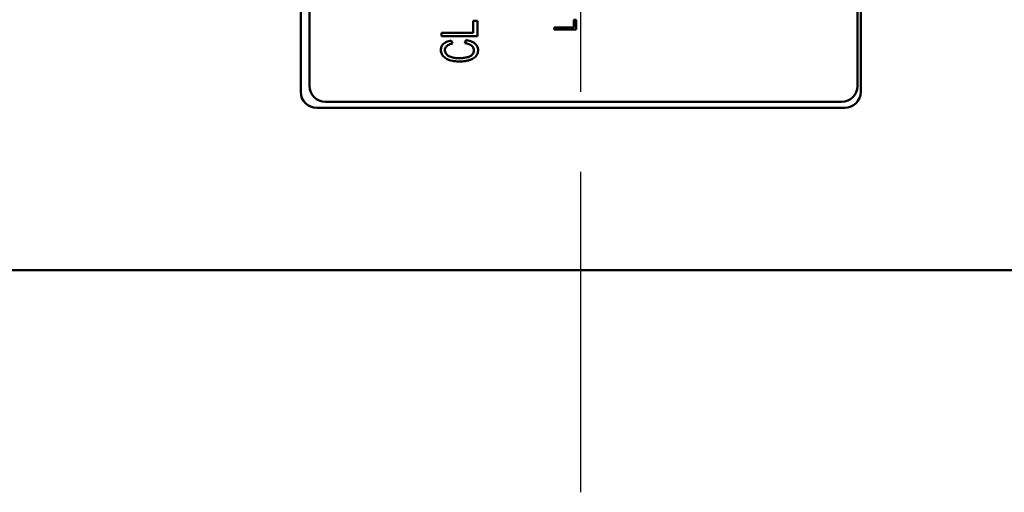
# Model space of a CAD drawing. Units: inches. Extents: x 0 to 17, y 0 to 11.
# Drawn here: x 8.6 to 8.9, y 7.8 to 8 of the extents above; entities that cross this region are included whole.
import ezdxf

# ---------------------------------------------------------------- set-up
doc = ezdxf.new("R2010")
doc.units = ezdxf.units.IN
doc.header["$MEASUREMENT"] = 0
doc.linetypes.add('Chain', pattern=[0.538583, 0.359055, -0.044882, 0.089764, -0.044882])
doc.layers.add('Roll Centerline', color=7, linetype='Chain', lineweight=25)
doc.layers.add('Visible (ANSI)', color=7, linetype='Continuous', lineweight=50)
doc.layers.add('Viewport-1ForCustomObjects_0', color=7, linetype='Continuous')

# ---------------------------------------------------------------- blocks, each defined once
blk = doc.blocks.new('CustomObjectsInViewport-1_0')
at = {"layer": 'Roll Centerline'}
for p, q in [((-10026.0472, -10003.4422), (-10026.0472, -10002.4922)), ((-10026.0472, -10004.4422), (-10026.0472, -10003.4422))]:
    blk.add_line(p, q, dxfattribs=at)
at = {"layer": 'Visible (ANSI)'}
for p, q in [((-10026.7472, -10003.4422), (-10026.7472, -10002.4922)), ((-10026.7252, -10003.4272), (-10026.7252, -10002.5072)), ((-10025.3552, -10002.5072), (-10025.3552, -10003.4272)), ((-10025.3472, -10002.4922), (-10025.3472, -10003.4422)), ((-10026.3052, -10003.265), (-10026.3159, -10003.265)), ((-10026.3159, -10003.265), (-10026.3159, -10003.2951)), ((-10026.3052, -10003.3031), (-10026.3052, -10003.265)), ((-10026.0581, -10003.2623), (-10026.0646, -10003.2623)), ((-10026.0646, -10003.2623), (-10026.0646, -10003.2814)), ((-10026.0581, -10003.2866), (-10026.0581, -10003.2623)), ((-10026.3159, -10003.2951), (-10026.3952, -10003.2951)), ((-10026.3952, -10003.2951), (-10026.3952, -10003.3031)), ((-10026.0646, -10003.2814), (-10026.1131, -10003.2814)), ((-10026.1131, -10003.2814), (-10026.1131, -10003.2866)), ((-10026.1131, -10003.2866), (-10026.0581, -10003.2866)), ((-10026.3952, -10003.3031), (-10026.3052, -10003.3031)), ((-10026.3706, -10003.3138), (-10026.3678, -10003.3217)), ((-10026.3368, -10003.3208), (-10026.3338, -10003.3127)), ((-10025.3952, -10003.4672), (-10026.6852, -10003.4672)), ((-10025.3872, -10003.4822), (-10026.7072, -10003.4822)), ((-10008.0472, -10003.8872), (-10080.0472, -10003.8872))]:
    blk.add_line(p, q, dxfattribs=at)
at = {"layer": 'Visible (ANSI)', "extrusion": (0, 0, -1)}
for centre, start, end in [((10026.7072, -10003.4422), 270, 0), ((10025.3872, -10003.4422), 180, 270)]:
    blk.add_arc(centre, 0.04, start, end, dxfattribs=at)
at = {"layer": 'Visible (ANSI)'}
for centre, start, end in [((-10026.6852, -10003.4272), 180, 270), ((-10025.3952, -10003.4272), 270, 0)]:
    blk.add_arc(centre, 0.04, start, end, dxfattribs=at)
blk.add_ellipse((-10027.727, -10004.0839), major_axis=(-1.4114, -0.7519), ratio=0.09609, start_param=3.182212, end_param=3.271406, dxfattribs=at)
for points, knots in [([(-10026.3338, -10003.3127), (-10026.3271, -10003.3139), (-10026.3187, -10003.3166), (-10026.3107, -10003.3221), (-10026.3064, -10003.327), (-10026.3044, -10003.3317), (-10026.3037, -10003.3358), (-10026.3036, -10003.3402), (-10026.3044, -10003.3452), (-10026.3066, -10003.3504), (-10026.3101, -10003.3547), (-10026.3148, -10003.3584), (-10026.3207, -10003.3614), (-10026.3278, -10003.3638), (-10026.3356, -10003.3655), (-10026.3437, -10003.3664), (-10026.3523, -10003.3667), (-10026.3606, -10003.3662), (-10026.368, -10003.3651), (-10026.3749, -10003.3633), (-10026.381, -10003.3608), (-10026.3877, -10003.3568), (-10026.3939, -10003.3501), (-10026.3967, -10003.3426), (-10026.3969, -10003.3359), (-10026.3957, -10003.3298), (-10026.3917, -10003.3232), (-10026.383, -10003.3171), (-10026.3751, -10003.3147), (-10026.3706, -10003.3138)], [0.0500043, 0.0500043, 0.0500043, 0.0500043, 0.0809487, 0.0964209, 0.1118931, 0.1273653, 0.1351014, 0.1428375, 0.1583097, 0.1737819, 0.1892541, 0.2047263, 0.2201985, 0.2356707, 0.2511429, 0.2666151, 0.2820873, 0.2975595, 0.3130317, 0.3285039, 0.3439761, 0.3594483, 0.3903927, 0.4213371, 0.4368093, 0.4522815, 0.4832259, 0.5141703, 0.5451147, 0.5451147, 0.5451147, 0.5451147]), ([(-10026.3678, -10003.3217), (-10026.3726, -10003.3227), (-10026.3784, -10003.3248), (-10026.3831, -10003.3286), (-10026.3855, -10003.3319), (-10026.3867, -10003.3358), (-10026.3866, -10003.3419), (-10026.3846, -10003.3468), (-10026.3805, -10003.3509), (-10026.3768, -10003.3534), (-10026.3723, -10003.3553), (-10026.3671, -10003.3567), (-10026.3617, -10003.3576), (-10026.3544, -10003.3584), (-10026.3448, -10003.3583), (-10026.335, -10003.3571), (-10026.3265, -10003.3549), (-10026.3202, -10003.3515), (-10026.316, -10003.3467), (-10026.3139, -10003.3416), (-10026.3138, -10003.3342), (-10026.3165, -10003.3297), (-10026.3197, -10003.3271)], [0.564955, 0.564955, 0.564955, 0.564955, 0.5921453, 0.6057404, 0.6193356, 0.6329308, 0.6465259, 0.6737162, 0.6873114, 0.7009065, 0.7145017, 0.7280969, 0.741692, 0.7552872, 0.7824775, 0.8096678, 0.8368581, 0.8640484, 0.8912387, 0.9184291, 0.9456194, 1, 1, 1, 1])]:
    blk.add_open_spline(points, degree=3, knots=knots, dxfattribs=at)

msp = doc.modelspace()

# ---------------------------------------------------------------- block references
at = {"layer": 'Viewport-1ForCustomObjects_0', "xscale": 0.1250000000000194, "yscale": 0.1250000000000194, "zscale": 0.1250000000000194}
msp.add_blockref('CustomObjectsInViewport-1_0', (1262.00925, 1258.40231), dxfattribs=at)

doc.saveas('drawing.dxf')
